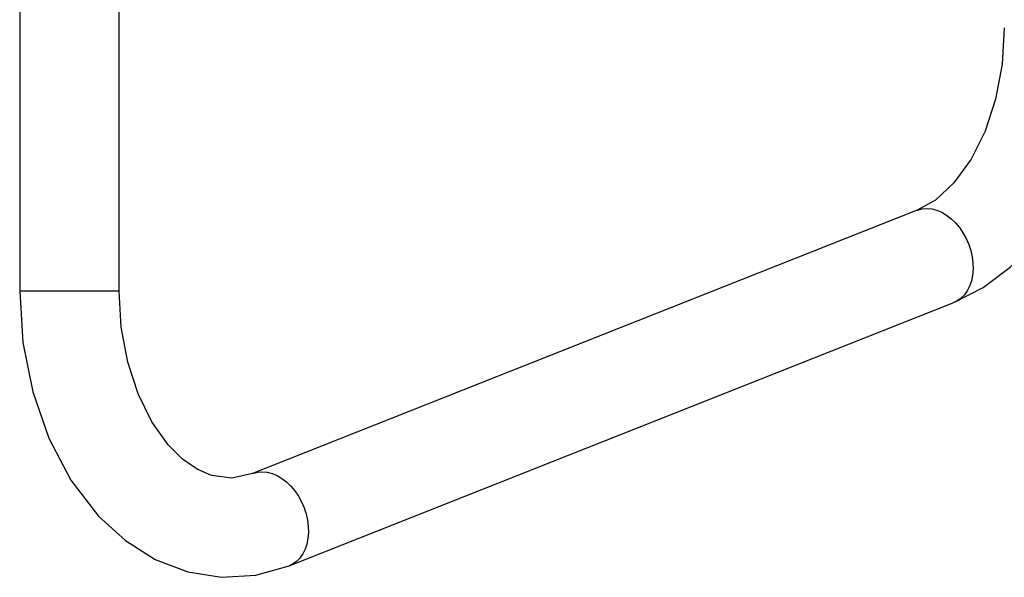
# Model space of a CAD drawing. Units: millimetres. Extents: x 682 to 4763, y 525 to 4460.
# Drawn here: x 2182 to 2598, y 2025 to 2261 of the extents above; entities that cross this region are included whole.
import ezdxf

# ---------------------------------------------------------------- set-up
doc = ezdxf.new("R2010")
doc.units = ezdxf.units.MM
doc.layers.add('INNE_WOLNOSTOJĄCE', color=18, linetype='Continuous')

msp = doc.modelspace()

# ---------------------------------------------------------------- linework, layer by layer
at = {"layer": 'INNE_WOLNOSTOJĄCE', "color": 0}
for points in [[(2181.63, 2311.02), (2181.63, 2146.02)], [(2223.63, 2146.02), (2223.63, 2311.02)], [(2597.71, 2257.31), (2596.77, 2241.96), (2594.01, 2227.2), (2589.56, 2213.63), (2583.69, 2201.79), (2576.43, 2191.78), (2568.61, 2184.58), (2560.85, 2180.24)], [(2576.33, 2141.2), (2588.81, 2147.56), (2600.23, 2156.23), (2610.41, 2166.92), (2619.21, 2179.37), (2626.55, 2193.33), (2633.8, 2213.44), (2638.22, 2235), (2639.71, 2257.31)], [(2560.85, 2180.24), (2280.01, 2068.95)], [(2560.85, 2180.24), (2561.16, 2180.36), (2563.06, 2180.85), (2565.05, 2181), (2567.11, 2180.81), (2569.18, 2180.27), (2571.25, 2179.39), (2573.28, 2178.2), (2575.22, 2176.7)], [(2575.22, 2176.7), (2577.05, 2174.94), (2578.74, 2172.93), (2580.25, 2170.71), (2581.56, 2168.32), (2582.65, 2165.8), (2583.5, 2163.19), (2584.09, 2160.54), (2584.42, 2157.9), (2584.48, 2155.3), (2584.27, 2152.79), (2583.79, 2150.42), (2583.05, 2148.23), (2582.06, 2146.25), (2580.84, 2144.52), (2579.41, 2143.06), (2577.79, 2141.91), (2576.33, 2141.2)], [(2223.63, 2146.02), (2181.63, 2146.02)], [(2181.63, 2146.02), (2183.03, 2124.41), (2187.18, 2103.48), (2193.98, 2083.88), (2203.3, 2066.2), (2214.96, 2051), (2226.3, 2040.61), (2238.95, 2032.63), (2252.65, 2027.37), (2266.98, 2025.1), (2281.45, 2025.96), (2295.49, 2029.9)], [(2280.01, 2068.95), (2271.3, 2067.04), (2262.68, 2068.18), (2256.66, 2070.77), (2250.46, 2075.07), (2244.32, 2081.17), (2237.48, 2090.8), (2231.67, 2102.6), (2227.28, 2116.11), (2224.56, 2130.77), (2223.63, 2146.02)], [(2295.49, 2029.9), (2576.33, 2141.2)], [(2280.01, 2068.95), (2280.32, 2069.07), (2282.22, 2069.56), (2284.21, 2069.71), (2286.26, 2069.51), (2288.34, 2068.97), (2290.41, 2068.1), (2292.44, 2066.9), (2294.38, 2065.41)], [(2294.38, 2065.41), (2296.21, 2063.64), (2297.89, 2061.63), (2299.41, 2059.42), (2300.72, 2057.03), (2301.81, 2054.51), (2302.66, 2051.9), (2303.25, 2049.25), (2303.58, 2046.6), (2303.64, 2044.01), (2303.43, 2041.5), (2302.95, 2039.13), (2302.2, 2036.94), (2301.22, 2034.96), (2300, 2033.23), (2298.57, 2031.77), (2296.95, 2030.62), (2295.49, 2029.9)]]:
    msp.add_lwpolyline(points, dxfattribs=at)

doc.saveas('drawing.dxf')
